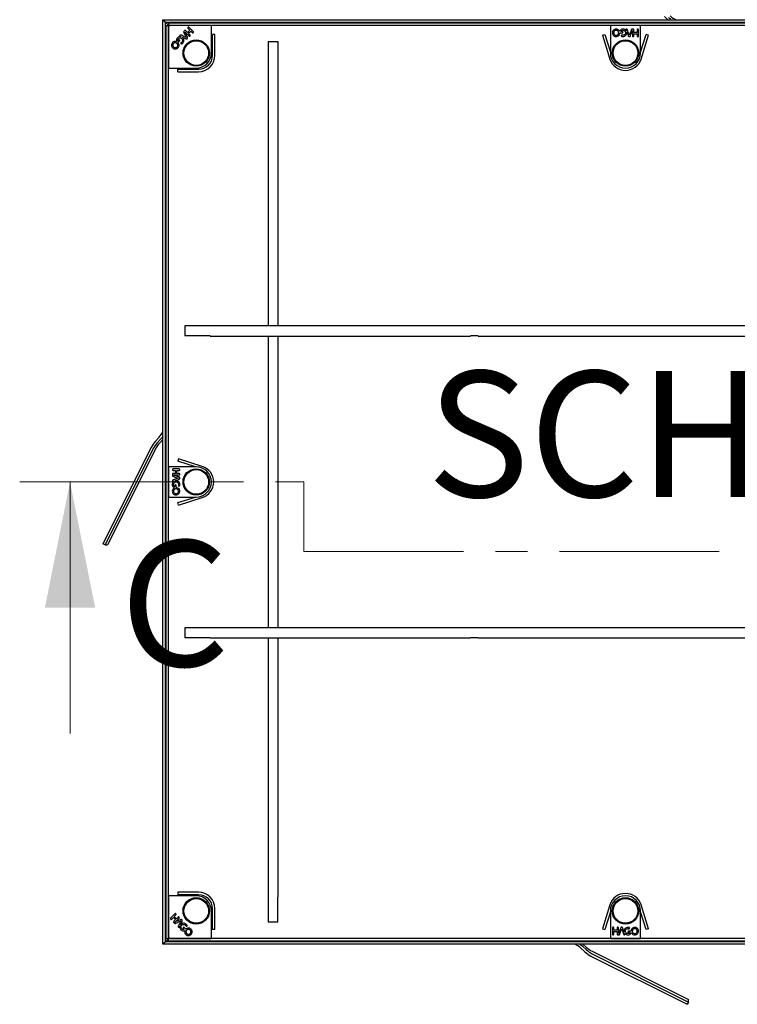
# Model space of a CAD drawing. Units: millimetres. Extents: x -79 to 202, y 8 to 290.
# Drawn here: x -79 to -50, y 227 to 266 of the extents above; entities that cross this region are included whole.
import ezdxf

# ---------------------------------------------------------------- set-up
doc = ezdxf.new("R2010")
doc.units = ezdxf.units.MM
doc.linetypes.add('CENTER', pattern=[10.16, 6.35, -1.27, 1.27, -1.27])
doc.layers.add('SLD-0', color=7, linetype='Continuous')
doc.styles.add('SLDTEXTSTYLE0', font='TXT', dxfattribs={"width": 0.605})

msp = doc.modelspace()

# ---------------------------------------------------------------- linework, layer by layer
at = {"color": 7, "linetype": 'Continuous', "lineweight": 25}
for p, q in [((-73.207, 266.213), (-73.107, 266.114)), ((-73.207, 266.213), (-36.457, 266.213)), ((-73.207, 229.463), (-73.207, 266.213)), ((-53.145, 266.213), (-53.28, 266.338)), ((-73.107, 266.114), (-36.557, 266.114)), ((-72.96, 265.967), (-73.107, 266.114)), ((-73.107, 229.563), (-73.107, 266.114)), ((-73.082, 265.986), (-72.983, 265.986)), ((-73.082, 229.691), (-73.082, 265.986)), ((-72.983, 229.691), (-72.983, 265.986)), ((-72.962, 265.965), (-72.983, 265.986)), ((-72.982, 265.913), (-72.982, 264.288)), ((-72.98, 266.089), (-72.98, 265.99)), ((-72.98, 266.089), (-36.684, 266.089)), ((-72.98, 265.99), (-36.684, 265.99)), ((-72.958, 265.968), (-72.98, 265.99)), ((-71.282, 265.988), (-72.907, 265.988)), ((-72.229, 265.708), (-72.297, 265.775)), ((-72.139, 265.798), (-72.229, 265.708)), ((-72.206, 265.866), (-72.139, 265.798)), ((-72.194, 265.673), (-72.104, 265.763)), ((-72.005, 265.743), (-72.166, 265.905)), ((-72.104, 265.763), (-72.045, 265.704)), ((-71.282, 264.888), (-71.282, 265.988)), ((-54.232, 265.988), (-55.432, 265.988)), ((-55.432, 265.988), (-55.432, 264.888)), ((-54.804, 265.78), (-54.799, 265.769)), ((-54.737, 265.767), (-54.751, 265.802)), ((-54.722, 265.722), (-54.737, 265.767)), ((-54.621, 265.767), (-54.636, 265.722)), ((-54.629, 265.594), (-54.555, 265.782)), ((-54.607, 265.803), (-54.621, 265.767)), ((-54.554, 265.784), (-54.554, 265.574)), ((-54.498, 265.707), (-54.498, 265.803)), ((-54.371, 265.803), (-54.371, 265.707)), ((-54.314, 265.574), (-54.314, 265.803)), ((-54.232, 264.888), (-54.232, 265.988)), ((-72.579, 265.404), (-72.617, 265.366)), ((-72.599, 265.311), (-72.542, 265.368)), ((-72.497, 265.543), (-72.485, 265.538)), ((-72.44, 265.581), (-72.475, 265.596)), ((-72.445, 265.521), (-72.312, 265.464)), ((-72.397, 265.56), (-72.44, 265.581)), ((-72.282, 265.506), (-72.397, 265.56)), ((-72.373, 265.698), (-72.358, 265.663)), ((-72.358, 265.663), (-72.337, 265.621)), ((-72.337, 265.621), (-72.282, 265.506)), ((-72.323, 265.722), (-72.174, 265.574)), ((-72.241, 265.535), (-72.322, 265.72)), ((-72.135, 265.614), (-72.194, 265.673)), ((-71.24, 264.797), (-71.24, 265.625)), ((-71.14, 265.625), (-71.24, 265.625)), ((-71.14, 264.797), (-71.14, 265.625)), ((-55.75, 265.595), (-55.655, 265.625)), ((-55.75, 265.595), (-55.452, 264.65)), ((-55.655, 265.625), (-55.432, 264.92)), ((-55.04, 265.689), (-54.96, 265.689)), ((-54.96, 265.74), (-55.014, 265.74)), ((-54.783, 265.728), (-54.729, 265.593)), ((-54.678, 265.602), (-54.722, 265.722)), ((-54.636, 265.722), (-54.678, 265.602)), ((-54.371, 265.707), (-54.498, 265.707)), ((-54.498, 265.574), (-54.498, 265.658)), ((-54.498, 265.658), (-54.371, 265.658)), ((-54.371, 265.658), (-54.371, 265.574)), ((-54.232, 264.92), (-54.009, 265.625)), ((-54.212, 264.65), (-53.914, 265.595)), ((-53.914, 265.595), (-54.009, 265.625)), ((-69.022, 265.338), (-69.022, 264.338)), ((-68.632, 265.338), (-69.022, 265.338)), ((-68.632, 254.038), (-68.632, 265.338)), ((-72.982, 264.288), (-71.882, 264.288)), ((-72.619, 264.147), (-72.619, 264.247)), ((-72.619, 264.247), (-71.79, 264.247)), ((-69.032, 264.338), (-69.032, 254.038)), ((-69.022, 264.338), (-69.032, 264.338)), ((-72.619, 264.147), (-71.79, 264.147)), ((-70.984, 254.038), (-72.332, 254.038)), ((-72.332, 254.038), (-72.332, 253.648)), ((-70.881, 254.038), (-70.984, 254.038)), ((-69.483, 254.038), (-70.881, 254.038)), ((-69.38, 254.038), (-69.483, 254.038)), ((-40.284, 254.038), (-69.38, 254.038)), ((-71.332, 253.648), (-72.332, 253.648)), ((-71.332, 253.638), (-71.332, 253.648)), ((-71.332, 253.638), (-70.984, 253.638)), ((-70.984, 253.638), (-70.881, 253.638)), ((-70.881, 253.638), (-69.483, 253.638)), ((-69.483, 253.638), (-69.38, 253.638)), ((-69.38, 253.638), (-60.982, 253.638)), ((-69.032, 253.638), (-69.032, 242.038)), ((-68.632, 242.038), (-68.632, 253.638)), ((-60.982, 253.643), (-60.982, 253.638)), ((-60.682, 253.643), (-60.982, 253.643)), ((-60.682, 253.638), (-60.682, 253.643)), ((-60.682, 253.638), (-48.982, 253.638)), ((-73.356, 249.619), (-73.503, 249.458)), ((-73.283, 249.551), (-73.43, 249.39)), ((-73.207, 249.526), (-73.331, 249.39)), ((-73.677, 249.207), (-75.595, 245.384)), ((-73.588, 249.162), (-75.506, 245.338)), ((-73.489, 249.162), (-75.407, 245.338)), ((-72.589, 248.757), (-72.619, 248.661)), ((-71.913, 248.438), (-72.619, 248.661)), ((-71.644, 248.458), (-72.589, 248.757)), ((-71.882, 248.438), (-72.982, 248.438)), ((-72.982, 248.438), (-72.982, 247.238)), ((-72.797, 248.3), (-72.701, 248.3)), ((-72.701, 248.172), (-72.797, 248.172)), ((-72.568, 248.356), (-72.796, 248.356)), ((-72.701, 248.3), (-72.701, 248.172)), ((-72.652, 248.172), (-72.652, 248.3)), ((-72.652, 248.3), (-72.568, 248.3)), ((-72.568, 248.172), (-72.652, 248.172)), ((-72.796, 248.064), (-72.761, 248.05)), ((-72.761, 247.933), (-72.796, 247.92)), ((-72.778, 248.116), (-72.568, 248.116)), ((-72.587, 248.042), (-72.776, 248.115)), ((-72.774, 247.866), (-72.762, 247.871)), ((-72.761, 248.05), (-72.716, 248.035)), ((-72.716, 247.949), (-72.761, 247.933)), ((-72.722, 247.887), (-72.587, 247.941)), ((-72.716, 248.035), (-72.596, 247.992)), ((-72.596, 247.992), (-72.716, 247.949)), ((-72.733, 247.71), (-72.733, 247.656)), ((-72.682, 247.63), (-72.682, 247.71)), ((-72.982, 247.238), (-71.882, 247.238)), ((-72.619, 247.016), (-71.913, 247.238)), ((-72.589, 246.92), (-72.619, 247.016)), ((-72.589, 246.92), (-71.644, 247.219)), ((-75.506, 245.338), (-75.595, 245.384)), ((-75.506, 245.338), (-75.407, 245.338)), ((-70.984, 242.038), (-72.332, 242.038)), ((-72.332, 242.038), (-72.332, 241.648)), ((-70.881, 242.038), (-70.984, 242.038)), ((-69.483, 242.038), (-70.881, 242.038)), ((-69.38, 242.038), (-69.483, 242.038)), ((-40.284, 242.038), (-69.38, 242.038)), ((-71.332, 241.648), (-72.332, 241.648)), ((-71.332, 241.638), (-71.332, 241.648)), ((-71.332, 241.638), (-70.984, 241.638)), ((-70.984, 241.638), (-70.881, 241.638)), ((-70.881, 241.638), (-69.483, 241.638)), ((-69.483, 241.638), (-69.38, 241.638)), ((-69.38, 241.638), (-60.982, 241.638)), ((-69.032, 241.638), (-69.032, 230.338)), ((-68.632, 231.338), (-68.632, 241.638)), ((-60.982, 241.643), (-60.982, 241.638)), ((-60.682, 241.643), (-60.982, 241.643)), ((-60.682, 241.638), (-60.682, 241.643)), ((-60.682, 241.638), (-48.982, 241.638)), ((-71.882, 231.388), (-72.982, 231.388)), ((-72.982, 231.388), (-72.982, 229.763)), ((-72.619, 231.53), (-72.619, 231.43)), ((-71.79, 231.53), (-72.619, 231.53)), ((-71.79, 231.43), (-72.619, 231.43)), ((-68.642, 231.338), (-68.632, 231.338)), ((-68.642, 230.338), (-68.642, 231.338)), ((-55.452, 231.027), (-55.75, 230.082)), ((-53.914, 230.082), (-54.212, 231.027)), ((-72.737, 230.666), (-72.899, 230.504)), ((-72.859, 230.464), (-72.791, 230.532)), ((-72.791, 230.532), (-72.701, 230.442)), ((-72.757, 230.566), (-72.697, 230.626)), ((-72.667, 230.476), (-72.757, 230.566)), ((-72.607, 230.536), (-72.667, 230.476)), ((-71.282, 229.688), (-71.282, 230.788)), ((-71.24, 230.051), (-71.24, 230.88)), ((-71.14, 230.051), (-71.14, 230.88)), ((-55.432, 230.757), (-55.655, 230.051)), ((-55.432, 230.788), (-55.432, 229.688)), ((-54.232, 229.688), (-54.232, 230.788)), ((-54.009, 230.051), (-54.232, 230.757)), ((-72.701, 230.442), (-72.769, 230.374)), ((-72.716, 230.347), (-72.567, 230.496)), ((-72.528, 230.43), (-72.714, 230.348)), ((-72.692, 230.297), (-72.657, 230.313)), ((-72.657, 230.313), (-72.614, 230.334)), ((-72.614, 230.334), (-72.499, 230.388)), ((-72.574, 230.23), (-72.589, 230.196)), ((-72.554, 230.273), (-72.574, 230.23)), ((-72.499, 230.388), (-72.554, 230.273)), ((-72.536, 230.173), (-72.531, 230.185)), ((-72.514, 230.225), (-72.457, 230.359)), ((-68.642, 230.338), (-69.032, 230.338)), ((-72.397, 230.092), (-72.359, 230.054)), ((-72.304, 230.071), (-72.361, 230.128)), ((-71.14, 230.051), (-71.24, 230.051)), ((-55.75, 230.082), (-55.655, 230.051)), ((-55.35, 230.103), (-55.35, 229.874)), ((-55.293, 230.018), (-55.293, 230.103)), ((-55.166, 230.018), (-55.293, 230.018)), ((-55.293, 229.97), (-55.166, 229.97)), ((-55.293, 229.874), (-55.293, 229.97)), ((-55.166, 230.103), (-55.166, 230.018)), ((-55.166, 229.97), (-55.166, 229.874)), ((-55.11, 229.893), (-55.11, 230.103)), ((-55.035, 230.083), (-55.109, 229.895)), ((-55.057, 229.874), (-55.043, 229.91)), ((-55.043, 229.91), (-55.028, 229.955)), ((-55.028, 229.955), (-54.986, 230.075)), ((-54.986, 230.075), (-54.942, 229.955)), ((-54.942, 229.955), (-54.927, 229.91)), ((-54.881, 229.949), (-54.935, 230.084)), ((-54.927, 229.91), (-54.913, 229.875)), ((-54.86, 229.896), (-54.865, 229.908)), ((-54.624, 229.988), (-54.704, 229.988)), ((-54.704, 229.937), (-54.65, 229.937)), ((-53.914, 230.082), (-54.009, 230.051)), ((-73.107, 229.563), (-73.207, 229.463)), ((-36.457, 229.463), (-73.207, 229.463)), ((-73.107, 229.563), (-72.96, 229.71)), ((-36.557, 229.563), (-73.107, 229.563)), ((-73.082, 229.691), (-72.983, 229.691)), ((-72.962, 229.712), (-72.983, 229.691)), ((-72.958, 229.709), (-72.98, 229.687)), ((-72.98, 229.588), (-72.98, 229.687)), ((-36.684, 229.687), (-72.98, 229.687)), ((-36.684, 229.588), (-72.98, 229.588)), ((-72.907, 229.688), (-71.282, 229.688)), ((-56.545, 229.388), (-56.384, 229.24)), ((-56.519, 229.463), (-56.384, 229.339)), ((-55.432, 229.688), (-54.232, 229.688)), ((-56.613, 229.315), (-56.452, 229.167)), ((-56.201, 228.994), (-52.377, 227.075)), ((-56.156, 229.182), (-52.332, 227.263)), ((-56.156, 229.083), (-52.332, 227.164)), ((-52.332, 227.164), (-52.377, 227.075)), ((-52.332, 227.164), (-52.332, 227.263))]:
    msp.add_line(p, q, dxfattribs=at)
at = {"color": 7, "linetype": 'CENTER', "lineweight": 18}
for p, q in [((-78.896, 247.838), (-67.615, 247.838)), ((-67.615, 247.838), (-67.615, 245.068)), ((-67.615, 245.068), (-30.98, 245.068))]:
    msp.add_line(p, q, dxfattribs=at)
at = {"color": 7, "linetype": 'Continuous', "lineweight": 18}
msp.add_line((-76.896, 237.838), (-76.896, 247.838), dxfattribs=at)
at = {"color": 7, "linetype": 'Continuous', "lineweight": 25, "flags": 128}
for points in [[(-53.026, 266.213), (-53.048, 266.229), (-53.119, 266.289)], [(-73.207, 249.644), (-73.223, 249.622), (-73.283, 249.551)], [(-56.638, 229.463), (-56.616, 229.447), (-56.545, 229.388)]]:
    msp.add_lwpolyline(points, dxfattribs=at)
at = {"color": 7, "linetype": 'Continuous', "lineweight": 25}
for centre, radius in [((-71.882, 264.888), 0.525), ((-71.882, 264.888), 0.49), ((-54.832, 264.888), 0.525), ((-54.832, 264.888), 0.49), ((-71.882, 247.838), 0.525), ((-71.882, 247.838), 0.49), ((-71.882, 230.788), 0.525), ((-54.832, 230.788), 0.525), ((-71.882, 230.788), 0.49), ((-54.832, 230.788), 0.49)]:
    msp.add_circle(centre, radius, dxfattribs=at)
for centre, radius, start, end in [((-52.442, 267.025), 0.9, 227.4279, 244.3766), ((-72.907, 265.913), 0.075, 90, 180), ((-72.559, 265.384), 0.028, 49.9645, 135), ((-72.562, 265.387), 0.028, 315, 40.0355), ((-55.04, 265.721), 0.0325, 245.5715, 270), ((-54.971, 265.575), 0.028, 162.4448, 255.3485), ((-54.972, 265.572), 0.028, 72.6324, 155.0513), ((-54.96, 265.712), 0.028, 4.9645, 90), ((-54.96, 265.717), 0.028, 270, 355.0355), ((-72.622, 265.334), 0.0325, 290.5715, 315), ((-72.468, 265.277), 0.028, 117.6324, 200.0513), ((-72.47, 265.28), 0.028, 207.4448, 300.3485), ((-71.882, 264.888), 0.6, 270, 0), ((-71.79, 264.797), 0.55, 270, 0), ((-71.79, 264.797), 0.65, 270, 0), ((-54.832, 264.846), 0.65, 197.5225, 342.4775), ((-54.832, 264.888), 0.6, 180, 0), ((-74.019, 250.228), 0.9, 317.4279, 334.3766), ((-72.693, 248.714), 1.1, 137.4258, 153.3602), ((-72.694, 248.714), 1, 137.4258, 153.3602), ((-72.595, 248.714), 1, 137.4258, 153.3602), ((-71.882, 247.838), 0.6, 270, 90), ((-71.84, 247.838), 0.65, 287.5225, 72.4775), ((-72.705, 247.71), 0.028, 94.9645, 180), ((-72.71, 247.71), 0.028, 0, 85.0355), ((-72.715, 247.63), 0.0325, 335.5715, 0), ((-72.565, 247.698), 0.028, 162.6324, 245.0513), ((-72.569, 247.7), 0.028, 252.4448, 345.3485), ((-71.882, 230.788), 0.6, 0, 90), ((-71.79, 230.88), 0.65, 0, 90), ((-71.79, 230.88), 0.55, 0, 90), ((-54.832, 230.831), 0.65, 17.5225, 162.4775), ((-54.832, 230.788), 0.6, 0, 180), ((-72.381, 230.108), 0.028, 45, 130.0355), ((-72.27, 230.202), 0.028, 207.6324, 290.0513), ((-72.273, 230.201), 0.028, 297.4448, 30.3485), ((-72.907, 229.763), 0.075, 180, 270), ((-72.377, 230.112), 0.028, 139.9645, 225), ((-72.327, 230.048), 0.0325, 20.5715, 45), ((-54.704, 229.96), 0.028, 90, 175.0355), ((-54.704, 229.965), 0.028, 184.9645, 270), ((-54.692, 230.105), 0.028, 252.6324, 335.0513), ((-54.693, 230.102), 0.028, 342.4448, 75.3485), ((-54.624, 229.956), 0.0325, 65.5715, 90), ((-57.222, 228.652), 0.9, 47.4279, 64.3766), ((-55.708, 229.977), 1.1, 227.4258, 243.3602), ((-55.707, 230.076), 1, 227.4258, 243.3602), ((-55.707, 229.977), 1, 227.4258, 243.3602)]:
    msp.add_arc(centre, radius, start, end, dxfattribs=at)
for points, knots in [([(-72.348, 265.753), (-72.351, 265.754), (-72.356, 265.755), (-72.366, 265.753), (-72.372, 265.749), (-72.376, 265.746)], [0, 0, 0, 0, 0.280725, 0.561563, 1, 1, 1, 1]), ([(-72.341, 265.781), (-72.343, 265.779), (-72.347, 265.774), (-72.35, 265.765), (-72.349, 265.758), (-72.348, 265.753)], [0, 0, 0, 0, 0.28097, 0.561507, 1, 1, 1, 1]), ([(-72.297, 265.775), (-72.3, 265.779), (-72.307, 265.785), (-72.32, 265.79), (-72.333, 265.788), (-72.338, 265.783), (-72.341, 265.781)], [0, 0, 0, 0, 0.280995, 0.560438, 0.780088, 1, 1, 1, 1]), ([(-72.211, 265.911), (-72.214, 265.907), (-72.22, 265.899), (-72.22, 265.881), (-72.212, 265.871), (-72.206, 265.866)], [0, 0, 0, 0, 0.279953, 0.559839, 1, 1, 1, 1]), ([(-72.166, 265.905), (-72.17, 265.908), (-72.177, 265.915), (-72.19, 265.92), (-72.203, 265.918), (-72.208, 265.913), (-72.211, 265.911)], [0, 0, 0, 0, 0.280932, 0.560338, 0.779916, 1, 1, 1, 1]), ([(-55.203, 265.842), (-55.225, 265.839), (-55.268, 265.834), (-55.316, 265.793), (-55.345, 265.745), (-55.348, 265.71), (-55.35, 265.693)], [0, 0, 0, 0, 0.279501, 0.559241, 0.779517, 1, 1, 1, 1]), ([(-55.203, 265.791), (-55.217, 265.789), (-55.246, 265.786), (-55.277, 265.759), (-55.296, 265.726), (-55.298, 265.704), (-55.299, 265.692)], [0, 0, 0, 0, 0.279464, 0.559182, 0.77947, 1, 1, 1, 1]), ([(-55.065, 265.751), (-55.073, 265.766), (-55.089, 265.794), (-55.135, 265.833), (-55.177, 265.839), (-55.203, 265.842)], [0, 0, 0, 0, 0.2808812, 0.5617409, 1, 1, 1, 1]), ([(-55.14, 265.769), (-55.151, 265.776), (-55.17, 265.789), (-55.193, 265.79), (-55.203, 265.791)], [0, 0, 0, 0, 0.55937, 1, 1, 1, 1]), ([(-55.105, 265.693), (-55.107, 265.709), (-55.11, 265.739), (-55.131, 265.76), (-55.14, 265.769)], [0, 0, 0, 0, 0.559408, 1, 1, 1, 1]), ([(-54.933, 265.842), (-54.949, 265.841), (-54.981, 265.839), (-55.033, 265.81), (-55.053, 265.774), (-55.065, 265.751)], [0, 0, 0, 0, 0.2809953, 0.5613883, 1, 1, 1, 1]), ([(-55.014, 265.74), (-55.01, 265.748), (-55.001, 265.765), (-54.974, 265.787), (-54.949, 265.789), (-54.934, 265.791)], [0, 0, 0, 0, 0.281031, 0.561239, 1, 1, 1, 1]), ([(-54.934, 265.791), (-54.919, 265.789), (-54.889, 265.786), (-54.854, 265.76), (-54.833, 265.726), (-54.831, 265.703), (-54.83, 265.691)], [0, 0, 0, 0, 0.279892, 0.559508, 0.779698, 1, 1, 1, 1]), ([(-54.799, 265.769), (-54.808, 265.781), (-54.825, 265.805), (-54.871, 265.835), (-54.91, 265.84), (-54.933, 265.842)], [0, 0, 0, 0, 0.28047, 0.560897, 1, 1, 1, 1]), ([(-54.785, 265.838), (-54.789, 265.838), (-54.797, 265.837), (-54.806, 265.83), (-54.812, 265.821), (-54.813, 265.815), (-54.813, 265.812)], [0, 0, 0, 0, 0.279675, 0.559408, 0.779907, 1, 1, 1, 1]), ([(-54.813, 265.812), (-54.812, 265.806), (-54.81, 265.795), (-54.806, 265.785), (-54.804, 265.78)], [0, 0, 0, 0, 0.5590959, 1, 1, 1, 1]), ([(-54.751, 265.802), (-54.754, 265.812), (-54.759, 265.825), (-54.773, 265.838), (-54.781, 265.838), (-54.785, 265.838)], [0, 0, 0, 0, 0.561209, 0.780356, 1, 1, 1, 1]), ([(-54.575, 265.838), (-54.58, 265.838), (-54.59, 265.837), (-54.6, 265.821), (-54.604, 265.81), (-54.607, 265.803)], [0, 0, 0, 0, 0.278957, 0.55749, 1, 1, 1, 1]), ([(-54.55, 265.824), (-54.552, 265.826), (-54.555, 265.831), (-54.563, 265.837), (-54.57, 265.838), (-54.575, 265.838)], [0, 0, 0, 0, 0.280725, 0.561563, 1, 1, 1, 1]), ([(-54.555, 265.782), (-54.555, 265.782), (-54.555, 265.783), (-54.554, 265.784), (-54.554, 265.784)], [0, 0, 0, 0, 0.560006, 1, 1, 1, 1]), ([(-54.526, 265.838), (-54.529, 265.838), (-54.534, 265.838), (-54.543, 265.834), (-54.548, 265.828), (-54.55, 265.824)], [0, 0, 0, 0, 0.28097, 0.561507, 1, 1, 1, 1]), ([(-54.498, 265.803), (-54.498, 265.808), (-54.499, 265.817), (-54.504, 265.83), (-54.515, 265.837), (-54.522, 265.838), (-54.526, 265.838)], [0, 0, 0, 0, 0.280995, 0.560438, 0.780088, 1, 1, 1, 1]), ([(-54.342, 265.838), (-54.347, 265.838), (-54.357, 265.837), (-54.369, 265.823), (-54.37, 265.811), (-54.371, 265.803)], [0, 0, 0, 0, 0.279953, 0.559839, 1, 1, 1, 1]), ([(-54.314, 265.803), (-54.314, 265.807), (-54.315, 265.817), (-54.32, 265.83), (-54.331, 265.837), (-54.338, 265.838), (-54.342, 265.838)], [0, 0, 0, 0, 0.280932, 0.560338, 0.779916, 1, 1, 1, 1]), ([(-72.632, 265.495), (-72.642, 265.483), (-72.663, 265.459), (-72.68, 265.402), (-72.668, 265.362), (-72.661, 265.338)], [0, 0, 0, 0, 0.280995, 0.561388, 1, 1, 1, 1]), ([(-72.485, 265.538), (-72.5, 265.54), (-72.529, 265.546), (-72.583, 265.535), (-72.613, 265.51), (-72.632, 265.495)], [0, 0, 0, 0, 0.28047, 0.560897, 1, 1, 1, 1]), ([(-72.617, 265.366), (-72.619, 265.375), (-72.625, 265.393), (-72.622, 265.428), (-72.606, 265.447), (-72.596, 265.458)], [0, 0, 0, 0, 0.281031, 0.561239, 1, 1, 1, 1]), ([(-72.596, 265.458), (-72.584, 265.468), (-72.561, 265.487), (-72.518, 265.492), (-72.479, 265.484), (-72.461, 265.469), (-72.452, 265.461)], [0, 0, 0, 0, 0.2798924, 0.5595078, 0.7796982, 1, 1, 1, 1]), ([(-72.524, 265.598), (-72.527, 265.595), (-72.532, 265.588), (-72.533, 265.577), (-72.531, 265.566), (-72.527, 265.561), (-72.525, 265.559)], [0, 0, 0, 0, 0.279675, 0.559408, 0.779907, 1, 1, 1, 1]), ([(-72.525, 265.559), (-72.52, 265.555), (-72.511, 265.549), (-72.501, 265.545), (-72.497, 265.543)], [0, 0, 0, 0, 0.559096, 1, 1, 1, 1]), ([(-72.475, 265.596), (-72.484, 265.6), (-72.496, 265.606), (-72.515, 265.605), (-72.521, 265.6), (-72.524, 265.598)], [0, 0, 0, 0, 0.561209, 0.780356, 1, 1, 1, 1]), ([(-72.452, 265.461), (-72.443, 265.45), (-72.425, 265.427), (-72.422, 265.384), (-72.432, 265.348), (-72.447, 265.33), (-72.454, 265.322)], [0, 0, 0, 0, 0.279476, 0.559148, 0.779437, 1, 1, 1, 1]), ([(-72.416, 265.497), (-72.421, 265.502), (-72.43, 265.511), (-72.44, 265.518), (-72.445, 265.521)], [0, 0, 0, 0, 0.55997, 1, 1, 1, 1]), ([(-72.419, 265.284), (-72.403, 265.304), (-72.375, 265.338), (-72.373, 265.382), (-72.372, 265.401)], [0, 0, 0, 0, 0.559408, 1, 1, 1, 1]), ([(-72.372, 265.401), (-72.376, 265.422), (-72.381, 265.458), (-72.405, 265.485), (-72.416, 265.497)], [0, 0, 0, 0, 0.559253, 1, 1, 1, 1]), ([(-72.376, 265.746), (-72.379, 265.742), (-72.386, 265.735), (-72.381, 265.716), (-72.376, 265.705), (-72.373, 265.698)], [0, 0, 0, 0, 0.278957, 0.55749, 1, 1, 1, 1]), ([(-72.322, 265.72), (-72.322, 265.72), (-72.323, 265.721), (-72.323, 265.722), (-72.323, 265.722)], [0, 0, 0, 0, 0.560006, 1, 1, 1, 1]), ([(-72.312, 265.464), (-72.298, 265.456), (-72.279, 265.446), (-72.251, 265.449), (-72.242, 265.457), (-72.237, 265.46)], [0, 0, 0, 0, 0.560906, 0.78028, 1, 1, 1, 1]), ([(-72.237, 265.46), (-72.234, 265.464), (-72.227, 265.472), (-72.224, 265.487), (-72.228, 265.509), (-72.236, 265.524), (-72.241, 265.535)], [0, 0, 0, 0, 0.186434, 0.372532, 0.558941, 1, 1, 1, 1]), ([(-72.174, 265.574), (-72.171, 265.57), (-72.164, 265.564), (-72.151, 265.559), (-72.138, 265.561), (-72.132, 265.566), (-72.129, 265.569)], [0, 0, 0, 0, 0.28099, 0.560205, 0.77998, 1, 1, 1, 1]), ([(-72.129, 265.569), (-72.126, 265.572), (-72.12, 265.58), (-72.122, 265.599), (-72.13, 265.608), (-72.135, 265.614)], [0, 0, 0, 0, 0.279688, 0.559464, 1, 1, 1, 1]), ([(-72.045, 265.704), (-72.041, 265.701), (-72.034, 265.694), (-72.021, 265.689), (-72.008, 265.691), (-72.002, 265.696), (-71.999, 265.699)], [0, 0, 0, 0, 0.281031, 0.56032, 0.779993, 1, 1, 1, 1]), ([(-71.999, 265.699), (-71.997, 265.701), (-71.993, 265.706), (-71.99, 265.715), (-71.992, 265.729), (-72, 265.738), (-72.005, 265.743)], [0, 0, 0, 0, 0.187066, 0.373971, 0.561065, 1, 1, 1, 1]), ([(-55.35, 265.693), (-55.347, 265.671), (-55.342, 265.627), (-55.302, 265.578), (-55.254, 265.547), (-55.22, 265.544), (-55.202, 265.542)], [0, 0, 0, 0, 0.279668, 0.559426, 0.779691, 1, 1, 1, 1]), ([(-55.299, 265.692), (-55.297, 265.678), (-55.294, 265.649), (-55.268, 265.617), (-55.236, 265.597), (-55.213, 265.595), (-55.202, 265.594)], [0, 0, 0, 0, 0.279749, 0.559458, 0.779663, 1, 1, 1, 1]), ([(-55.202, 265.594), (-55.187, 265.595), (-55.158, 265.599), (-55.126, 265.626), (-55.107, 265.659), (-55.106, 265.681), (-55.105, 265.693)], [0, 0, 0, 0, 0.2795868, 0.5591059, 0.7793511, 1, 1, 1, 1]), ([(-55.202, 265.542), (-55.18, 265.545), (-55.137, 265.551), (-55.088, 265.591), (-55.059, 265.64), (-55.055, 265.674), (-55.054, 265.691)], [0, 0, 0, 0, 0.279514, 0.559172, 0.779587, 1, 1, 1, 1]), ([(-54.978, 265.548), (-54.969, 265.546), (-54.954, 265.543), (-54.938, 265.543), (-54.932, 265.542)], [0, 0, 0, 0, 0.559871, 1, 1, 1, 1]), ([(-54.93, 265.594), (-54.937, 265.594), (-54.948, 265.594), (-54.959, 265.597), (-54.964, 265.599)], [0, 0, 0, 0, 0.559907, 1, 1, 1, 1]), ([(-54.932, 265.542), (-54.907, 265.545), (-54.863, 265.549), (-54.83, 265.579), (-54.816, 265.592)], [0, 0, 0, 0, 0.5594084, 1, 1, 1, 1]), ([(-54.83, 265.691), (-54.832, 265.676), (-54.835, 265.647), (-54.863, 265.615), (-54.896, 265.596), (-54.919, 265.594), (-54.93, 265.594)], [0, 0, 0, 0, 0.279476, 0.559148, 0.779437, 1, 1, 1, 1]), ([(-54.816, 265.592), (-54.804, 265.609), (-54.783, 265.638), (-54.78, 265.675), (-54.779, 265.691)], [0, 0, 0, 0, 0.559253, 1, 1, 1, 1]), ([(-54.779, 265.691), (-54.779, 265.698), (-54.779, 265.71), (-54.782, 265.723), (-54.783, 265.728)], [0, 0, 0, 0, 0.55997, 1, 1, 1, 1]), ([(-54.729, 265.593), (-54.725, 265.579), (-54.718, 265.558), (-54.697, 265.54), (-54.685, 265.539), (-54.679, 265.538)], [0, 0, 0, 0, 0.560906, 0.78028, 1, 1, 1, 1]), ([(-54.679, 265.538), (-54.674, 265.539), (-54.664, 265.54), (-54.65, 265.548), (-54.638, 265.566), (-54.632, 265.582), (-54.629, 265.594)], [0, 0, 0, 0, 0.186434, 0.372532, 0.558941, 1, 1, 1, 1]), ([(-54.554, 265.574), (-54.554, 265.569), (-54.554, 265.56), (-54.548, 265.547), (-54.537, 265.54), (-54.53, 265.539), (-54.526, 265.538)], [0, 0, 0, 0, 0.28099, 0.560205, 0.77998, 1, 1, 1, 1]), ([(-54.526, 265.538), (-54.521, 265.539), (-54.511, 265.54), (-54.499, 265.554), (-54.498, 265.567), (-54.498, 265.574)], [0, 0, 0, 0, 0.279688, 0.559464, 1, 1, 1, 1]), ([(-54.371, 265.574), (-54.37, 265.57), (-54.37, 265.56), (-54.364, 265.547), (-54.354, 265.54), (-54.346, 265.539), (-54.342, 265.538)], [0, 0, 0, 0, 0.281031, 0.56032, 0.779993, 1, 1, 1, 1]), ([(-54.342, 265.538), (-54.339, 265.539), (-54.332, 265.539), (-54.324, 265.544), (-54.315, 265.555), (-54.315, 265.566), (-54.314, 265.574)], [0, 0, 0, 0, 0.187066, 0.373971, 0.561065, 1, 1, 1, 1]), ([(-72.822, 265.305), (-72.836, 265.287), (-72.863, 265.253), (-72.868, 265.19), (-72.854, 265.135), (-72.832, 265.108), (-72.821, 265.095)], [0, 0, 0, 0, 0.279501, 0.559241, 0.779517, 1, 1, 1, 1]), ([(-72.661, 265.338), (-72.677, 265.342), (-72.708, 265.351), (-72.768, 265.346), (-72.802, 265.32), (-72.822, 265.305)], [0, 0, 0, 0, 0.280881, 0.561741, 1, 1, 1, 1]), ([(-72.821, 265.095), (-72.804, 265.081), (-72.769, 265.054), (-72.706, 265.048), (-72.65, 265.06), (-72.624, 265.082), (-72.61, 265.093)], [0, 0, 0, 0, 0.2796681, 0.5594263, 0.7796908, 1, 1, 1, 1]), ([(-72.786, 265.269), (-72.795, 265.257), (-72.813, 265.234), (-72.816, 265.193), (-72.806, 265.157), (-72.792, 265.14), (-72.784, 265.131)], [0, 0, 0, 0, 0.2794638, 0.559182, 0.77947, 1, 1, 1, 1]), ([(-72.726, 265.297), (-72.739, 265.295), (-72.761, 265.29), (-72.779, 265.275), (-72.786, 265.269)], [0, 0, 0, 0, 0.55937, 1, 1, 1, 1]), ([(-72.784, 265.131), (-72.773, 265.122), (-72.75, 265.104), (-72.709, 265.099), (-72.672, 265.108), (-72.655, 265.122), (-72.646, 265.13)], [0, 0, 0, 0, 0.279749, 0.559458, 0.779663, 1, 1, 1, 1]), ([(-72.648, 265.268), (-72.661, 265.279), (-72.684, 265.298), (-72.713, 265.297), (-72.726, 265.297)], [0, 0, 0, 0, 0.559408, 1, 1, 1, 1]), ([(-72.646, 265.13), (-72.637, 265.141), (-72.619, 265.164), (-72.615, 265.206), (-72.625, 265.242), (-72.64, 265.26), (-72.648, 265.268)], [0, 0, 0, 0, 0.2795868, 0.5591059, 0.7793511, 1, 1, 1, 1]), ([(-72.61, 265.093), (-72.597, 265.11), (-72.57, 265.145), (-72.563, 265.208), (-72.578, 265.263), (-72.6, 265.29), (-72.611, 265.303)], [0, 0, 0, 0, 0.279514, 0.559172, 0.779587, 1, 1, 1, 1]), ([(-72.454, 265.322), (-72.459, 265.317), (-72.467, 265.309), (-72.477, 265.304), (-72.481, 265.301)], [0, 0, 0, 0, 0.559907, 1, 1, 1, 1]), ([(-72.456, 265.256), (-72.448, 265.26), (-72.435, 265.269), (-72.424, 265.28), (-72.419, 265.284)], [0, 0, 0, 0, 0.559871, 1, 1, 1, 1]), ([(-72.796, 248.356), (-72.801, 248.356), (-72.811, 248.356), (-72.823, 248.35), (-72.831, 248.34), (-72.832, 248.332), (-72.832, 248.328)], [0, 0, 0, 0, 0.280932, 0.560338, 0.779916, 1, 1, 1, 1]), ([(-72.832, 248.328), (-72.831, 248.324), (-72.83, 248.314), (-72.817, 248.301), (-72.804, 248.3), (-72.797, 248.3)], [0, 0, 0, 0, 0.279953, 0.559839, 1, 1, 1, 1]), ([(-72.797, 248.172), (-72.801, 248.172), (-72.811, 248.172), (-72.823, 248.166), (-72.831, 248.156), (-72.832, 248.148), (-72.832, 248.145)], [0, 0, 0, 0, 0.280995, 0.560438, 0.780088, 1, 1, 1, 1]), ([(-72.832, 248.145), (-72.832, 248.142), (-72.831, 248.136), (-72.827, 248.127), (-72.821, 248.123), (-72.818, 248.12)], [0, 0, 0, 0, 0.28097, 0.561507, 1, 1, 1, 1]), ([(-72.532, 248.328), (-72.532, 248.332), (-72.533, 248.338), (-72.538, 248.347), (-72.549, 248.355), (-72.56, 248.356), (-72.568, 248.356)], [0, 0, 0, 0, 0.187066, 0.373971, 0.561065, 1, 1, 1, 1]), ([(-72.568, 248.3), (-72.563, 248.3), (-72.553, 248.301), (-72.541, 248.306), (-72.533, 248.317), (-72.532, 248.325), (-72.532, 248.328)], [0, 0, 0, 0, 0.281031, 0.56032, 0.779993, 1, 1, 1, 1]), ([(-72.532, 248.145), (-72.533, 248.149), (-72.534, 248.159), (-72.548, 248.171), (-72.56, 248.172), (-72.568, 248.172)], [0, 0, 0, 0, 0.279688, 0.559464, 1, 1, 1, 1]), ([(-72.568, 248.116), (-72.563, 248.116), (-72.553, 248.117), (-72.541, 248.123), (-72.533, 248.133), (-72.532, 248.141), (-72.532, 248.145)], [0, 0, 0, 0, 0.28099, 0.560205, 0.77998, 1, 1, 1, 1]), ([(-72.762, 247.871), (-72.774, 247.862), (-72.799, 247.845), (-72.829, 247.799), (-72.833, 247.761), (-72.836, 247.737)], [0, 0, 0, 0, 0.28047, 0.560897, 1, 1, 1, 1]), ([(-72.818, 248.12), (-72.82, 248.119), (-72.824, 248.116), (-72.83, 248.107), (-72.831, 248.1), (-72.832, 248.096)], [0, 0, 0, 0, 0.280725, 0.561563, 1, 1, 1, 1]), ([(-72.832, 248.096), (-72.832, 248.091), (-72.831, 248.081), (-72.815, 248.071), (-72.803, 248.066), (-72.796, 248.064)], [0, 0, 0, 0, 0.278957, 0.55749, 1, 1, 1, 1]), ([(-72.796, 247.92), (-72.805, 247.916), (-72.818, 247.912), (-72.831, 247.898), (-72.832, 247.89), (-72.832, 247.886)], [0, 0, 0, 0, 0.561209, 0.780356, 1, 1, 1, 1]), ([(-72.832, 247.886), (-72.832, 247.882), (-72.831, 247.874), (-72.823, 247.865), (-72.815, 247.859), (-72.808, 247.858), (-72.805, 247.857)], [0, 0, 0, 0, 0.279675, 0.559408, 0.779907, 1, 1, 1, 1]), ([(-72.805, 247.857), (-72.799, 247.858), (-72.788, 247.86), (-72.778, 247.864), (-72.774, 247.866)], [0, 0, 0, 0, 0.559096, 1, 1, 1, 1]), ([(-72.784, 247.736), (-72.783, 247.752), (-72.78, 247.782), (-72.753, 247.816), (-72.72, 247.837), (-72.696, 247.839), (-72.684, 247.841)], [0, 0, 0, 0, 0.2798924, 0.5595078, 0.7796982, 1, 1, 1, 1]), ([(-72.776, 248.115), (-72.776, 248.115), (-72.777, 248.116), (-72.778, 248.116), (-72.778, 248.116)], [0, 0, 0, 0, 0.560006, 1, 1, 1, 1]), ([(-72.684, 247.892), (-72.691, 247.891), (-72.704, 247.891), (-72.716, 247.888), (-72.722, 247.887)], [0, 0, 0, 0, 0.55997, 1, 1, 1, 1]), ([(-72.586, 247.854), (-72.602, 247.866), (-72.632, 247.888), (-72.668, 247.891), (-72.684, 247.892)], [0, 0, 0, 0, 0.559253, 1, 1, 1, 1]), ([(-72.684, 247.841), (-72.67, 247.839), (-72.64, 247.835), (-72.609, 247.808), (-72.59, 247.775), (-72.588, 247.752), (-72.587, 247.74)], [0, 0, 0, 0, 0.279476, 0.559148, 0.779437, 1, 1, 1, 1]), ([(-72.532, 247.992), (-72.532, 247.997), (-72.533, 248.007), (-72.542, 248.02), (-72.56, 248.032), (-72.576, 248.038), (-72.587, 248.042)], [0, 0, 0, 0, 0.186434, 0.372532, 0.558941, 1, 1, 1, 1]), ([(-72.587, 247.941), (-72.572, 247.946), (-72.552, 247.952), (-72.533, 247.974), (-72.532, 247.986), (-72.532, 247.992)], [0, 0, 0, 0, 0.560906, 0.78028, 1, 1, 1, 1]), ([(-72.536, 247.739), (-72.538, 247.764), (-72.543, 247.808), (-72.573, 247.84), (-72.586, 247.854)], [0, 0, 0, 0, 0.559408, 1, 1, 1, 1]), ([(-72.836, 247.737), (-72.834, 247.721), (-72.832, 247.689), (-72.804, 247.637), (-72.767, 247.617), (-72.745, 247.605)], [0, 0, 0, 0, 0.280995, 0.561388, 1, 1, 1, 1]), ([(-72.745, 247.605), (-72.759, 247.597), (-72.788, 247.581), (-72.827, 247.536), (-72.832, 247.493), (-72.836, 247.468)], [0, 0, 0, 0, 0.2808812, 0.5617409, 1, 1, 1, 1]), ([(-72.836, 247.468), (-72.833, 247.446), (-72.828, 247.402), (-72.787, 247.354), (-72.738, 247.325), (-72.704, 247.322), (-72.687, 247.321)], [0, 0, 0, 0, 0.279501, 0.559241, 0.779517, 1, 1, 1, 1]), ([(-72.733, 247.656), (-72.742, 247.661), (-72.758, 247.67), (-72.781, 247.697), (-72.783, 247.721), (-72.784, 247.736)], [0, 0, 0, 0, 0.281031, 0.561239, 1, 1, 1, 1]), ([(-72.762, 247.53), (-72.77, 247.52), (-72.782, 247.501), (-72.784, 247.478), (-72.784, 247.468)], [0, 0, 0, 0, 0.55937, 1, 1, 1, 1]), ([(-72.784, 247.468), (-72.783, 247.454), (-72.779, 247.425), (-72.752, 247.393), (-72.72, 247.375), (-72.697, 247.373), (-72.686, 247.372)], [0, 0, 0, 0, 0.279464, 0.559182, 0.77947, 1, 1, 1, 1]), ([(-72.686, 247.566), (-72.703, 247.564), (-72.733, 247.561), (-72.753, 247.54), (-72.762, 247.53)], [0, 0, 0, 0, 0.559408, 1, 1, 1, 1]), ([(-72.687, 247.321), (-72.665, 247.323), (-72.621, 247.328), (-72.572, 247.368), (-72.541, 247.416), (-72.538, 247.451), (-72.536, 247.468)], [0, 0, 0, 0, 0.279668, 0.559426, 0.779691, 1, 1, 1, 1]), ([(-72.587, 247.469), (-72.589, 247.483), (-72.592, 247.513), (-72.619, 247.545), (-72.652, 247.563), (-72.675, 247.565), (-72.686, 247.566)], [0, 0, 0, 0, 0.2795868, 0.5591059, 0.7793511, 1, 1, 1, 1]), ([(-72.686, 247.372), (-72.671, 247.373), (-72.642, 247.377), (-72.61, 247.403), (-72.59, 247.435), (-72.588, 247.458), (-72.587, 247.469)], [0, 0, 0, 0, 0.279749, 0.559458, 0.779663, 1, 1, 1, 1]), ([(-72.536, 247.468), (-72.539, 247.49), (-72.544, 247.534), (-72.584, 247.583), (-72.633, 247.612), (-72.668, 247.615), (-72.685, 247.617)], [0, 0, 0, 0, 0.279514, 0.559172, 0.779587, 1, 1, 1, 1]), ([(-72.587, 247.74), (-72.587, 247.734), (-72.588, 247.722), (-72.591, 247.711), (-72.592, 247.707)], [0, 0, 0, 0, 0.559907, 1, 1, 1, 1]), ([(-72.542, 247.692), (-72.54, 247.701), (-72.537, 247.716), (-72.536, 247.732), (-72.536, 247.739)], [0, 0, 0, 0, 0.559871, 1, 1, 1, 1]), ([(-72.692, 230.671), (-72.694, 230.673), (-72.699, 230.678), (-72.709, 230.68), (-72.723, 230.678), (-72.731, 230.671), (-72.737, 230.666)], [0, 0, 0, 0, 0.187066, 0.373971, 0.561065, 1, 1, 1, 1]), ([(-72.697, 230.626), (-72.694, 230.629), (-72.687, 230.636), (-72.683, 230.65), (-72.685, 230.662), (-72.69, 230.668), (-72.692, 230.671)], [0, 0, 0, 0, 0.281031, 0.56032, 0.779993, 1, 1, 1, 1]), ([(-72.562, 230.541), (-72.566, 230.544), (-72.574, 230.55), (-72.592, 230.549), (-72.601, 230.541), (-72.607, 230.536)], [0, 0, 0, 0, 0.279688, 0.559464, 1, 1, 1, 1]), ([(-72.567, 230.496), (-72.564, 230.5), (-72.557, 230.507), (-72.553, 230.52), (-72.555, 230.533), (-72.56, 230.538), (-72.562, 230.541)], [0, 0, 0, 0, 0.28099, 0.560205, 0.77998, 1, 1, 1, 1]), ([(-72.899, 230.504), (-72.902, 230.501), (-72.908, 230.494), (-72.913, 230.481), (-72.911, 230.468), (-72.907, 230.462), (-72.904, 230.459)], [0, 0, 0, 0, 0.280932, 0.560338, 0.779916, 1, 1, 1, 1]), ([(-72.904, 230.459), (-72.9, 230.456), (-72.893, 230.45), (-72.874, 230.451), (-72.865, 230.459), (-72.859, 230.464)], [0, 0, 0, 0, 0.279953, 0.559839, 1, 1, 1, 1]), ([(-72.769, 230.374), (-72.772, 230.37), (-72.779, 230.363), (-72.783, 230.351), (-72.781, 230.338), (-72.777, 230.332), (-72.774, 230.329)], [0, 0, 0, 0, 0.280995, 0.560438, 0.780088, 1, 1, 1, 1]), ([(-72.774, 230.329), (-72.772, 230.327), (-72.768, 230.324), (-72.758, 230.32), (-72.751, 230.322), (-72.747, 230.322)], [0, 0, 0, 0, 0.28097, 0.561507, 1, 1, 1, 1]), ([(-72.747, 230.322), (-72.747, 230.32), (-72.748, 230.314), (-72.747, 230.304), (-72.742, 230.298), (-72.74, 230.295)], [0, 0, 0, 0, 0.280725, 0.561563, 1, 1, 1, 1]), ([(-72.74, 230.295), (-72.736, 230.292), (-72.728, 230.285), (-72.71, 230.289), (-72.699, 230.294), (-72.692, 230.297)], [0, 0, 0, 0, 0.278957, 0.55749, 1, 1, 1, 1]), ([(-72.714, 230.348), (-72.714, 230.348), (-72.715, 230.348), (-72.716, 230.348), (-72.716, 230.347)], [0, 0, 0, 0, 0.560006, 1, 1, 1, 1]), ([(-72.589, 230.196), (-72.594, 230.187), (-72.6, 230.174), (-72.599, 230.155), (-72.594, 230.149), (-72.591, 230.146)], [0, 0, 0, 0, 0.5612094, 0.7803557, 1, 1, 1, 1]), ([(-72.591, 230.146), (-72.588, 230.144), (-72.582, 230.139), (-72.57, 230.138), (-72.56, 230.139), (-72.555, 230.143), (-72.552, 230.145)], [0, 0, 0, 0, 0.279675, 0.559408, 0.779907, 1, 1, 1, 1]), ([(-72.552, 230.145), (-72.549, 230.15), (-72.542, 230.159), (-72.538, 230.169), (-72.536, 230.173)], [0, 0, 0, 0, 0.559096, 1, 1, 1, 1]), ([(-72.531, 230.185), (-72.534, 230.17), (-72.539, 230.141), (-72.528, 230.087), (-72.504, 230.057), (-72.489, 230.039)], [0, 0, 0, 0, 0.28047, 0.560897, 1, 1, 1, 1]), ([(-72.454, 230.433), (-72.458, 230.437), (-72.465, 230.443), (-72.481, 230.447), (-72.503, 230.442), (-72.518, 230.435), (-72.528, 230.43)], [0, 0, 0, 0, 0.186434, 0.372532, 0.558941, 1, 1, 1, 1]), ([(-72.491, 230.255), (-72.496, 230.25), (-72.504, 230.241), (-72.511, 230.23), (-72.514, 230.225)], [0, 0, 0, 0, 0.55997, 1, 1, 1, 1]), ([(-72.395, 230.298), (-72.415, 230.295), (-72.451, 230.289), (-72.479, 230.265), (-72.491, 230.255)], [0, 0, 0, 0, 0.559253, 1, 1, 1, 1]), ([(-72.452, 230.074), (-72.461, 230.086), (-72.481, 230.11), (-72.486, 230.153), (-72.478, 230.191), (-72.462, 230.21), (-72.455, 230.219)], [0, 0, 0, 0, 0.2798924, 0.5595078, 0.7796982, 1, 1, 1, 1]), ([(-72.457, 230.359), (-72.45, 230.372), (-72.44, 230.391), (-72.442, 230.419), (-72.45, 230.429), (-72.454, 230.433)], [0, 0, 0, 0, 0.560906, 0.78028, 1, 1, 1, 1]), ([(-72.455, 230.219), (-72.443, 230.228), (-72.42, 230.246), (-72.378, 230.249), (-72.341, 230.239), (-72.324, 230.224), (-72.315, 230.216)], [0, 0, 0, 0, 0.279476, 0.559148, 0.779437, 1, 1, 1, 1]), ([(-72.278, 230.252), (-72.297, 230.267), (-72.331, 230.296), (-72.375, 230.297), (-72.395, 230.298)], [0, 0, 0, 0, 0.559408, 1, 1, 1, 1]), ([(-72.315, 230.216), (-72.311, 230.212), (-72.303, 230.203), (-72.297, 230.193), (-72.295, 230.189)], [0, 0, 0, 0, 0.559907, 1, 1, 1, 1]), ([(-72.249, 230.215), (-72.254, 230.222), (-72.262, 230.235), (-72.273, 230.247), (-72.278, 230.252)], [0, 0, 0, 0, 0.559871, 1, 1, 1, 1]), ([(-55.322, 230.138), (-55.325, 230.138), (-55.332, 230.138), (-55.34, 230.133), (-55.349, 230.122), (-55.349, 230.111), (-55.35, 230.103)], [0, 0, 0, 0, 0.187066, 0.373971, 0.561065, 1, 1, 1, 1]), ([(-55.293, 230.103), (-55.294, 230.107), (-55.294, 230.117), (-55.3, 230.13), (-55.31, 230.137), (-55.318, 230.138), (-55.322, 230.138)], [0, 0, 0, 0, 0.281031, 0.56032, 0.779993, 1, 1, 1, 1]), ([(-55.138, 230.138), (-55.143, 230.138), (-55.153, 230.137), (-55.165, 230.123), (-55.166, 230.11), (-55.166, 230.103)], [0, 0, 0, 0, 0.279688, 0.559464, 1, 1, 1, 1]), ([(-55.11, 230.103), (-55.11, 230.108), (-55.11, 230.117), (-55.116, 230.13), (-55.127, 230.137), (-55.134, 230.138), (-55.138, 230.138)], [0, 0, 0, 0, 0.28099, 0.560205, 0.77998, 1, 1, 1, 1]), ([(-54.985, 230.138), (-54.99, 230.138), (-55, 230.137), (-55.014, 230.129), (-55.026, 230.111), (-55.032, 230.095), (-55.035, 230.083)], [0, 0, 0, 0, 0.186434, 0.372532, 0.558941, 1, 1, 1, 1]), ([(-54.935, 230.084), (-54.939, 230.098), (-54.946, 230.119), (-54.967, 230.137), (-54.979, 230.138), (-54.985, 230.138)], [0, 0, 0, 0, 0.560906, 0.78028, 1, 1, 1, 1]), ([(-54.732, 230.135), (-54.757, 230.132), (-54.801, 230.128), (-54.834, 230.098), (-54.848, 230.085)], [0, 0, 0, 0, 0.5594084, 1, 1, 1, 1]), ([(-54.686, 230.129), (-54.695, 230.131), (-54.71, 230.134), (-54.726, 230.134), (-54.732, 230.135)], [0, 0, 0, 0, 0.559871, 1, 1, 1, 1]), ([(-54.462, 230.135), (-54.484, 230.132), (-54.527, 230.126), (-54.576, 230.086), (-54.605, 230.037), (-54.609, 230.003), (-54.61, 229.985)], [0, 0, 0, 0, 0.279514, 0.559172, 0.779587, 1, 1, 1, 1]), ([(-54.314, 229.984), (-54.317, 230.006), (-54.322, 230.05), (-54.362, 230.099), (-54.41, 230.13), (-54.444, 230.133), (-54.462, 230.135)], [0, 0, 0, 0, 0.279668, 0.559426, 0.779691, 1, 1, 1, 1]), ([(-72.489, 230.039), (-72.477, 230.028), (-72.452, 230.007), (-72.396, 229.99), (-72.356, 230.002), (-72.331, 230.009)], [0, 0, 0, 0, 0.280995, 0.561388, 1, 1, 1, 1]), ([(-72.359, 230.054), (-72.368, 230.051), (-72.386, 230.046), (-72.421, 230.049), (-72.44, 230.065), (-72.452, 230.074)], [0, 0, 0, 0, 0.281031, 0.561239, 1, 1, 1, 1]), ([(-72.331, 230.009), (-72.336, 229.994), (-72.345, 229.962), (-72.34, 229.902), (-72.314, 229.869), (-72.298, 229.848)], [0, 0, 0, 0, 0.2808812, 0.5617409, 1, 1, 1, 1]), ([(-72.298, 229.848), (-72.281, 229.834), (-72.246, 229.807), (-72.183, 229.802), (-72.128, 229.816), (-72.102, 229.838), (-72.089, 229.849)], [0, 0, 0, 0, 0.279501, 0.559241, 0.779517, 1, 1, 1, 1]), ([(-72.087, 230.06), (-72.104, 230.074), (-72.139, 230.101), (-72.202, 230.107), (-72.257, 230.093), (-72.284, 230.071), (-72.297, 230.06)], [0, 0, 0, 0, 0.279514, 0.559172, 0.779587, 1, 1, 1, 1]), ([(-72.262, 230.023), (-72.272, 230.01), (-72.291, 229.987), (-72.291, 229.957), (-72.291, 229.944)], [0, 0, 0, 0, 0.559408, 1, 1, 1, 1]), ([(-72.291, 229.944), (-72.288, 229.932), (-72.284, 229.909), (-72.269, 229.892), (-72.262, 229.884)], [0, 0, 0, 0, 0.55937, 1, 1, 1, 1]), ([(-72.123, 230.025), (-72.135, 230.034), (-72.158, 230.052), (-72.199, 230.055), (-72.236, 230.045), (-72.253, 230.03), (-72.262, 230.023)], [0, 0, 0, 0, 0.2795868, 0.5591059, 0.7793511, 1, 1, 1, 1]), ([(-72.262, 229.884), (-72.251, 229.875), (-72.228, 229.858), (-72.187, 229.855), (-72.15, 229.864), (-72.133, 229.879), (-72.125, 229.886)], [0, 0, 0, 0, 0.2794638, 0.559182, 0.77947, 1, 1, 1, 1]), ([(-72.125, 229.886), (-72.115, 229.897), (-72.097, 229.92), (-72.093, 229.962), (-72.101, 229.998), (-72.116, 230.016), (-72.123, 230.025)], [0, 0, 0, 0, 0.279749, 0.559458, 0.779663, 1, 1, 1, 1]), ([(-72.089, 229.849), (-72.075, 229.867), (-72.047, 229.901), (-72.041, 229.964), (-72.053, 230.02), (-72.075, 230.047), (-72.087, 230.06)], [0, 0, 0, 0, 0.279668, 0.559426, 0.779691, 1, 1, 1, 1]), ([(-55.35, 229.874), (-55.35, 229.869), (-55.349, 229.86), (-55.344, 229.847), (-55.333, 229.84), (-55.326, 229.839), (-55.322, 229.838)], [0, 0, 0, 0, 0.280932, 0.560338, 0.779916, 1, 1, 1, 1]), ([(-55.322, 229.838), (-55.317, 229.839), (-55.307, 229.84), (-55.295, 229.854), (-55.294, 229.866), (-55.293, 229.874)], [0, 0, 0, 0, 0.279953, 0.559839, 1, 1, 1, 1]), ([(-55.166, 229.874), (-55.166, 229.869), (-55.165, 229.86), (-55.16, 229.847), (-55.149, 229.84), (-55.142, 229.839), (-55.138, 229.838)], [0, 0, 0, 0, 0.280995, 0.560438, 0.780088, 1, 1, 1, 1]), ([(-55.138, 229.838), (-55.135, 229.839), (-55.13, 229.839), (-55.121, 229.843), (-55.116, 229.849), (-55.114, 229.853)], [0, 0, 0, 0, 0.28097, 0.561507, 1, 1, 1, 1]), ([(-55.114, 229.853), (-55.112, 229.851), (-55.109, 229.846), (-55.101, 229.84), (-55.094, 229.839), (-55.089, 229.838)], [0, 0, 0, 0, 0.280725, 0.561563, 1, 1, 1, 1]), ([(-55.109, 229.895), (-55.109, 229.894), (-55.109, 229.894), (-55.11, 229.893), (-55.11, 229.893)], [0, 0, 0, 0, 0.560006, 1, 1, 1, 1]), ([(-55.089, 229.838), (-55.084, 229.839), (-55.074, 229.84), (-55.064, 229.856), (-55.06, 229.867), (-55.057, 229.874)], [0, 0, 0, 0, 0.278957, 0.55749, 1, 1, 1, 1]), ([(-54.913, 229.875), (-54.91, 229.865), (-54.905, 229.852), (-54.891, 229.839), (-54.883, 229.839), (-54.879, 229.838)], [0, 0, 0, 0, 0.561209, 0.780356, 1, 1, 1, 1]), ([(-54.848, 230.085), (-54.86, 230.068), (-54.881, 230.039), (-54.884, 230.002), (-54.885, 229.986)], [0, 0, 0, 0, 0.559253, 1, 1, 1, 1]), ([(-54.885, 229.986), (-54.885, 229.979), (-54.885, 229.967), (-54.882, 229.954), (-54.881, 229.949)], [0, 0, 0, 0, 0.55997, 1, 1, 1, 1]), ([(-54.879, 229.838), (-54.875, 229.839), (-54.867, 229.84), (-54.858, 229.847), (-54.852, 229.856), (-54.851, 229.862), (-54.851, 229.865)], [0, 0, 0, 0, 0.279675, 0.559408, 0.779907, 1, 1, 1, 1]), ([(-54.865, 229.908), (-54.856, 229.896), (-54.839, 229.872), (-54.793, 229.841), (-54.754, 229.837), (-54.731, 229.835)], [0, 0, 0, 0, 0.28047, 0.560897, 1, 1, 1, 1]), ([(-54.851, 229.865), (-54.852, 229.871), (-54.854, 229.882), (-54.858, 229.892), (-54.86, 229.896)], [0, 0, 0, 0, 0.559096, 1, 1, 1, 1]), ([(-54.834, 229.986), (-54.832, 230.001), (-54.829, 230.03), (-54.801, 230.062), (-54.768, 230.081), (-54.745, 230.082), (-54.734, 230.083)], [0, 0, 0, 0, 0.279476, 0.559148, 0.779437, 1, 1, 1, 1]), ([(-54.73, 229.886), (-54.745, 229.888), (-54.775, 229.891), (-54.81, 229.917), (-54.831, 229.951), (-54.833, 229.974), (-54.834, 229.986)], [0, 0, 0, 0, 0.279892, 0.559508, 0.779698, 1, 1, 1, 1]), ([(-54.734, 230.083), (-54.727, 230.083), (-54.716, 230.083), (-54.705, 230.08), (-54.7, 230.078)], [0, 0, 0, 0, 0.559907, 1, 1, 1, 1]), ([(-54.731, 229.835), (-54.715, 229.836), (-54.683, 229.838), (-54.631, 229.867), (-54.611, 229.903), (-54.599, 229.926)], [0, 0, 0, 0, 0.280995, 0.561388, 1, 1, 1, 1]), ([(-54.65, 229.937), (-54.654, 229.929), (-54.663, 229.912), (-54.69, 229.89), (-54.715, 229.888), (-54.73, 229.886)], [0, 0, 0, 0, 0.281031, 0.561239, 1, 1, 1, 1]), ([(-54.599, 229.926), (-54.591, 229.911), (-54.575, 229.883), (-54.529, 229.844), (-54.487, 229.838), (-54.461, 229.835)], [0, 0, 0, 0, 0.2808812, 0.5617409, 1, 1, 1, 1]), ([(-54.462, 230.083), (-54.477, 230.082), (-54.506, 230.078), (-54.538, 230.051), (-54.557, 230.018), (-54.558, 229.996), (-54.559, 229.984)], [0, 0, 0, 0, 0.2795868, 0.5591059, 0.7793511, 1, 1, 1, 1]), ([(-54.559, 229.984), (-54.557, 229.968), (-54.554, 229.938), (-54.533, 229.917), (-54.524, 229.908)], [0, 0, 0, 0, 0.559408, 1, 1, 1, 1]), ([(-54.524, 229.908), (-54.513, 229.901), (-54.494, 229.888), (-54.471, 229.887), (-54.461, 229.886)], [0, 0, 0, 0, 0.55937, 1, 1, 1, 1]), ([(-54.365, 229.985), (-54.367, 229.999), (-54.37, 230.028), (-54.396, 230.06), (-54.428, 230.08), (-54.451, 230.082), (-54.462, 230.083)], [0, 0, 0, 0, 0.279749, 0.559458, 0.779663, 1, 1, 1, 1]), ([(-54.461, 229.886), (-54.447, 229.888), (-54.418, 229.891), (-54.387, 229.918), (-54.368, 229.951), (-54.366, 229.973), (-54.365, 229.985)], [0, 0, 0, 0, 0.279464, 0.559182, 0.77947, 1, 1, 1, 1]), ([(-54.461, 229.835), (-54.439, 229.837), (-54.396, 229.843), (-54.348, 229.883), (-54.319, 229.932), (-54.316, 229.967), (-54.314, 229.984)], [0, 0, 0, 0, 0.279501, 0.559241, 0.779517, 1, 1, 1, 1])]:
    msp.add_open_spline(points, degree=3, knots=knots, dxfattribs=at)
at = {"color": 7, "linetype": 'Continuous', "lineweight": 18}
msp.add_solid([(-76.896, 247.838), (-77.896, 242.838), (-75.896, 242.838)], dxfattribs=at)

# ---------------------------------------------------------------- texts
at = {"color": 7, "linetype": 'Continuous', "insert": (-74.912, 245.511), "char_height": 5, "attachment_point": 1, "style": 'SLDTEXTSTYLE0'}
msp.add_mtext('C', dxfattribs=at)
at = {"layer": 'SLD-0', "insert": (-42.179, 252.244), "char_height": 5, "attachment_point": 2, "style": 'SLDTEXTSTYLE0'}
msp.add_mtext('SCHNITT C-C', dxfattribs=at)

doc.saveas('drawing.dxf')
